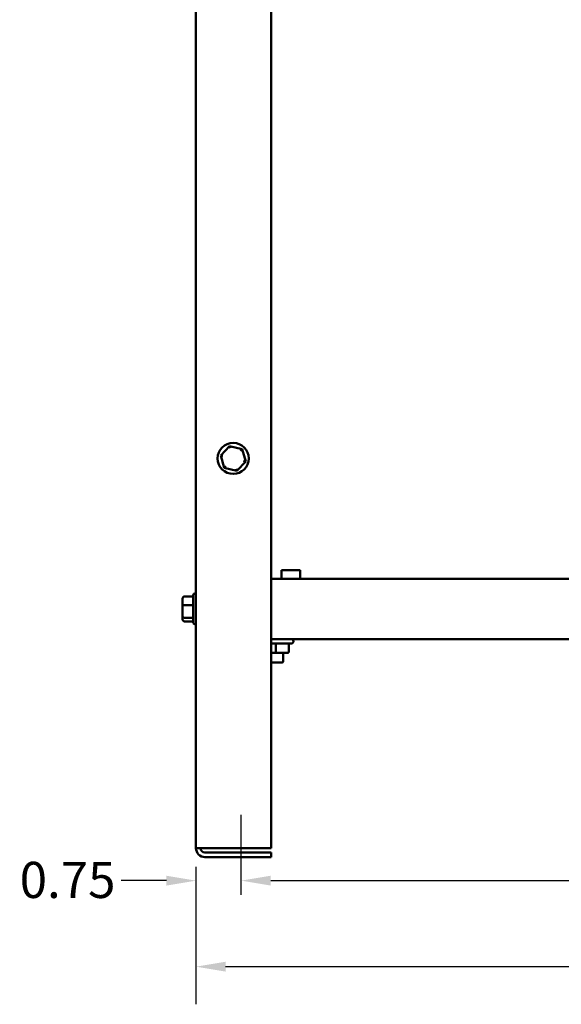
# Model space of a CAD drawing. Units: inches. Extents: x 0.05 to 2.15, y 0.02 to 1.67.
# Drawn here: x 0.76 to 0.94, y 0.57 to 0.9 of the extents above; entities that cross this region are included whole.
import ezdxf

# ---------------------------------------------------------------- set-up
doc = ezdxf.new("R2010")
doc.units = ezdxf.units.IN
doc.header["$LTSCALE"] = 0.1
doc.header["$MEASUREMENT"] = 0
doc.linetypes.add('CHAIN', pattern=[0.7087, 0.4724, -0.0591, 0.1181, -0.0591])
for name, color, linetype, lineweight in [('Centerline (ANSI)', 7, 'Continuous', 25), ('Dimension (ANSI)', 7, 'Continuous', 25), ('Visible (ANSI)', 7, 'Continuous', 50)]:
    doc.layers.add(name, color=color, linetype=linetype, lineweight=lineweight)
doc.styles.add('Note Text (ANSI)', font='tahoma.ttf')
doc.dimstyles.new('Default (ANSI)', dxfattribs={"dimscale": 0.1, "dimtxt": 0.12, "dimasz": 0.098425, "dimexe": 0.125, "dimexo": 0.0625, "dimgap": 0.031496, "dimtad": 0, "dimtih": 1, "dimtoh": 1, "dimrnd": 1e-08, "dimzin": 0, "dimdsep": 46, "dimtxsty": 'Note Text (ANSI)', "dimcen": 0.09, "dimdle": 0.393701, "dimclrd": 256, "dimclre": 256, "dimclrt": 256, "dimadec": 0, "dimazin": 1, "dimtfac": 1, "dimtofl": 0, "dimtmove": 0, "dimatfit": 3, "dimfxl": 1, "dimtolj": 1, "dimtzin": 4, "dimlwd": -1, "dimlwe": -1, "dimarcsym": 0})

# ---------------------------------------------------------------- blocks, each defined once
blk = doc.blocks.new('*D42')
at = {"layer": 'Defpoints', "color": 0, "transparency": 16777216}
for p in [(0.81929, 0.62334), (1.22225, 0.62334), (1.22225, 0.58397)]:
    blk.add_point(p, dxfattribs=at)
at = {"layer": 'Dimension (ANSI)', "transparency": 16777216}
for p, q in [((0.81929, 0.61709), (0.81929, 0.57147)), ((1.22225, 0.61709), (1.22225, 0.57147)), ((0.82913, 0.58397), (0.99797, 0.58397)), ((1.21241, 0.58397), (1.04357, 0.58397))]:
    blk.add_line(p, q, dxfattribs=at)
for points in [[(0.82913, 0.58561), (0.82913, 0.58233), (0.81929, 0.58397)], [(1.21241, 0.58561), (1.21241, 0.58233), (1.22225, 0.58397)]]:
    blk.add_solid(points, dxfattribs=at)
at = {"layer": 'Dimension (ANSI)', "transparency": 16777216, "insert": (1.00112, 0.59022), "char_height": 0.012, "attachment_point": 1, "style": 'Note Text (ANSI)'}
blk.add_mtext('\\A1;20.15', dxfattribs=at)
blk = doc.blocks.new('*D43')
at = {"layer": 'Defpoints', "color": 0, "transparency": 16777216}
for p in [(1.20725, 0.61254), (0.83429, 0.60788), (1.20725, 0.60788)]:
    blk.add_point(p, dxfattribs=at)
at = {"layer": 'Dimension (ANSI)', "transparency": 16777216}
for p, q in [((0.84413, 0.61254), (0.99844, 0.61254)), ((1.19741, 0.61254), (1.0431, 0.61254))]:
    blk.add_line(p, q, dxfattribs=at)
for points in [[(0.84413, 0.61418), (0.84413, 0.6109), (0.83429, 0.61254)], [(1.19741, 0.61418), (1.19741, 0.6109), (1.20725, 0.61254)]]:
    blk.add_solid(points, dxfattribs=at)
at = {"layer": 'Dimension (ANSI)', "transparency": 16777216, "insert": (1.00159, 0.61881), "char_height": 0.012, "attachment_point": 1, "style": 'Note Text (ANSI)'}
blk.add_mtext('\\A1;18.65', dxfattribs=at)
blk = doc.blocks.new('*D44')
at = {"layer": 'Defpoints', "color": 0, "transparency": 16777216}
for p in [(0.81929, 0.62334), (0.83429, 0.61254), (0.83429, 0.60788)]:
    blk.add_point(p, dxfattribs=at)
at = {"layer": 'Dimension (ANSI)', "transparency": 16777216}
for p, q in [((0.81929, 0.61709), (0.81929, 0.60004)), ((0.80945, 0.61254), (0.79439, 0.61254)), ((0.84413, 0.61254), (0.85397, 0.61254))]:
    blk.add_line(p, q, dxfattribs=at)
for points in [[(0.80945, 0.61418), (0.80945, 0.6109), (0.81929, 0.61254)], [(0.84413, 0.61418), (0.84413, 0.6109), (0.83429, 0.61254)]]:
    blk.add_solid(points, dxfattribs=at)
at = {"layer": 'Dimension (ANSI)', "transparency": 16777216, "insert": (0.76074, 0.61878), "char_height": 0.012, "attachment_point": 1, "style": 'Note Text (ANSI)'}
blk.add_mtext('\\A1;0.75', dxfattribs=at)

msp = doc.modelspace()

# ---------------------------------------------------------------- linework, layer by layer
at = {"layer": 'Centerline (ANSI)', "linetype": 'CHAIN', "ltscale": 0.147003}
msp.add_line((0.83429, 0.60788), (0.83429, 0.63436), dxfattribs=at)
at = {"layer": 'Visible (ANSI)'}
for p, q in [((0.81929, 1.03798), (0.81929, 0.62334)), ((0.84429, 1.03798), (0.84429, 0.62334)), ((0.83046, 0.75687), (0.82751, 0.75379)), ((0.8346, 0.75585), (0.83046, 0.75687)), ((0.83065, 0.7562), (0.83046, 0.75687)), ((0.83412, 0.75535), (0.8346, 0.75585)), ((0.83579, 0.75176), (0.8346, 0.75585)), ((0.82751, 0.75379), (0.8287, 0.7497)), ((0.82818, 0.75363), (0.82751, 0.75379)), ((0.82918, 0.7502), (0.8287, 0.7497)), ((0.8287, 0.7497), (0.83284, 0.74869)), ((0.83284, 0.74869), (0.83265, 0.74935)), ((0.83284, 0.74869), (0.83579, 0.75176)), ((0.83511, 0.75193), (0.83579, 0.75176)), ((0.84764, 0.71568), (0.85389, 0.71568)), ((0.84764, 0.71278), (0.84764, 0.71568)), ((0.85389, 0.71278), (0.85389, 0.71568)), ((1.19725, 0.71278), (0.84429, 0.71278)), ((0.81545, 0.70692), (0.81835, 0.70692)), ((0.81835, 0.69821), (0.81835, 0.70735)), ((0.81895, 0.70795), (0.81929, 0.70795)), ((0.81485, 0.70625), (0.81485, 0.7038)), ((0.81485, 0.7038), (0.81485, 0.70033)), ((0.81545, 0.70399), (0.81835, 0.70399)), ((0.81485, 0.70033), (0.81485, 0.69931)), ((0.81545, 0.69985), (0.81835, 0.69985)), ((0.81545, 0.69863), (0.81835, 0.69863)), ((0.81895, 0.69761), (0.81929, 0.69761)), ((1.19725, 0.69278), (0.84429, 0.69278)), ((0.85092, 0.69128), (0.84429, 0.69128)), ((0.84577, 0.68878), (0.84577, 0.69128)), ((0.85015, 0.68878), (0.85015, 0.69128)), ((0.85162, 0.69208), (0.85162, 0.69198)), ((0.84429, 0.68818), (0.84577, 0.68818)), ((0.84577, 0.68818), (0.84955, 0.68818)), ((0.84827, 0.68818), (0.84827, 0.68543)), ((0.84787, 0.68503), (0.84429, 0.68503)), ((0.82225, 0.62334), (0.81929, 0.62334)), ((0.84429, 0.62334), (0.82225, 0.62334)), ((0.82225, 0.62186), (0.84429, 0.62186)), ((0.84429, 0.62186), (0.84429, 0.62038)), ((0.84429, 0.62038), (0.82225, 0.62038))]:
    msp.add_line(p, q, dxfattribs=at)
msp.add_circle((0.83165, 0.75278), 0.00517, dxfattribs=at)
for centre, radius, start, end in [((0.81895, 0.70735), 0.0006, 90, 180), ((0.81895, 0.69821), 0.0006, 180, 270), ((0.85092, 0.69208), 0.0007, 0, 90), ((0.85092, 0.69198), 0.0007, 270, 0), ((0.84787, 0.68543), 0.0004, 270, 0), ((0.82225, 0.62334), 0.00296, 180, 270), ((0.82225, 0.62334), 0.00148, 180, 270)]:
    msp.add_arc(centre, radius, start, end, dxfattribs=at)
for centre, major_axis, ratio, start_param, end_param in [((0.81545, 0.70625), (0, -0.000674), 0.89035, 3.141593, 4.712389), ((0.81545, 0.7038), (0.0006, 0), 0.329425, 1.570796, 3.141593), ((0.81545, 0.70033), (0.0006, 0), 0.793729, 3.141593, 4.712389), ((0.81545, 0.69931), (0, 0.000674), 0.89035, 1.570796, 3.141593), ((0.84577, 0.68878), (0, 0.0006), 0.001006, 3.141593, 4.712389), ((0.84955, 0.68878), (-0.0006, 0), 0.999498, 1.570796, 3.141593)]:
    msp.add_ellipse(centre, major_axis=major_axis, ratio=ratio, start_param=start_param, end_param=end_param, dxfattribs=at)

# ---------------------------------------------------------------- dimensions: what is measured, and where the dimension line sits
at = {"layer": 'Dimension (ANSI)'}
for base, p1, p2, override, picture, middle in [((0.83429, 0.61254), (0.81929, 0.62334), (0.83429, 0.60788), {"dimgap": 0.031496, "dimtih": 0, "dimtoh": 0, "dimdec": 2, "dimlfac": 50, "dimse2": 1, "dimtol": 0, "dimlim": 0, "dimtp": 0, "dimtm": 0, "dimtdec": 2, "dimatfit": 1}, '*D44', (0.77599, 0.61254)), ((1.22225, 0.58397), (0.81929, 0.62334), (1.22225, 0.62334), {"dimgap": 0.031496, "dimtih": 0, "dimtoh": 0, "dimdec": 2, "dimlfac": 50, "dimtol": 0, "dimlim": 0, "dimtp": 0, "dimtm": 0, "dimtdec": 2, "dimatfit": 1}, '*D42', (1.02077, 0.58397)), ((1.20725, 0.61254), (0.83429, 0.60788), (1.20725, 0.60788), {"dimgap": 0.031496, "dimtih": 0, "dimtoh": 0, "dimdec": 2, "dimlfac": 50, "dimse1": 1, "dimse2": 1, "dimtol": 0, "dimlim": 0, "dimtp": 0, "dimtm": 0, "dimtdec": 2, "dimatfit": 1}, '*D43', (1.02077, 0.61254))]:
    dim = msp.add_linear_dim(base=base, p1=p1, p2=p2, angle=180, dimstyle='Default (ANSI)', override=override, dxfattribs=at)
    dim.commit()
    dim.dimension.update_dxf_attribs({"geometry": picture, "text_midpoint": middle, "dimtype": 160})

doc.saveas('drawing.dxf')
